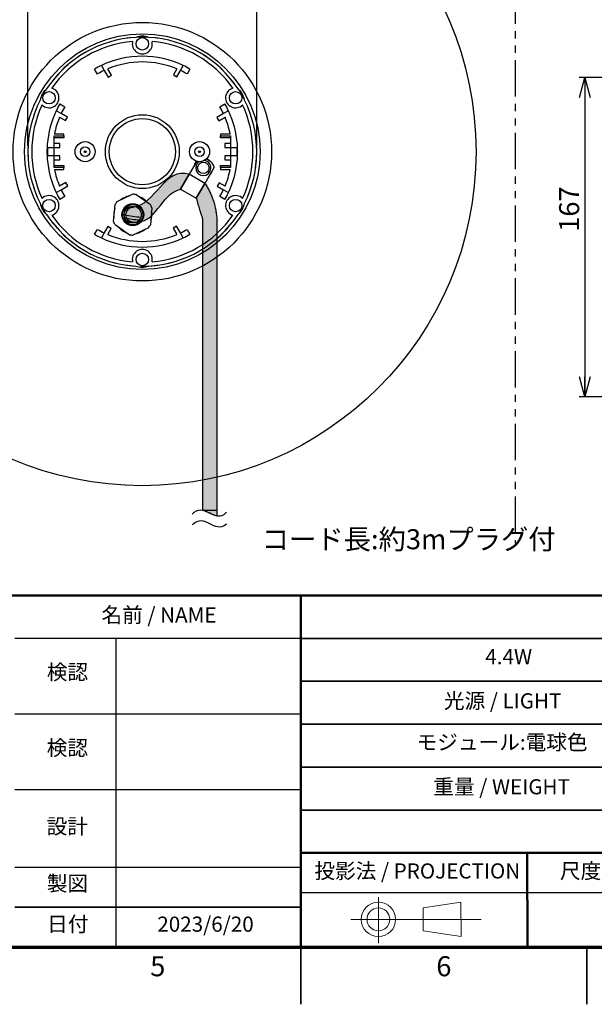
# Model space of a CAD drawing. Units: millimetres. Extents: x 0 to 2097, y 0 to 1211.
# Drawn here: x 633 to 934, y 0 to 516 of the extents above; entities that cross this region are included whole.
import ezdxf

# ---------------------------------------------------------------- set-up
doc = ezdxf.new("R2010")
doc.units = ezdxf.units.MM
doc.header["$LTSCALE"] = 3
doc.linetypes.add('PHANTOM', pattern=[12.7, 6.35, -1.27, 1.27, -1.27, 1.27, -1.27])
for name, color, linetype in [('FORMAT', 7, 'Continuous'), ('SLD-0', 179, 'Continuous'), ('レイヤー_1', 179, 'Continuous')]:
    doc.layers.add(name, color=color, linetype=linetype)
doc.styles.add('SLDTEXTSTYLE0', font='TXT', dxfattribs={"width": 0.7, "bigfont": 'bigfont'})
doc.styles.add('SLDTEXTSTYLE1', font='TXT', dxfattribs={"width": 0.75, "bigfont": 'bigfont'})
doc.dimstyles.new('SLDDIMSTYLE1', dxfattribs={"dimtxt": 10.5, "dimasz": 10.5, "dimexe": 0, "dimexo": 0.0625, "dimgap": 2.625, "dimtad": 3, "dimdec": 0, "dimrnd": 1e-09, "dimzin": 12, "dimdsep": 46, "dimtxsty": 'SLDTEXTSTYLE0', "dimblk1": 'OPEN30', "dimblk2": 'OPEN30', "dimsah": 1, "dimcen": 0.09, "dimadec": 0, "dimazin": 3, "dimtfac": 1, "dimtdec": 0, "dimtofl": 0, "dimtmove": 0, "dimatfit": 3, "dimldrblk": 'OPEN30', "dimfxl": 1, "dimfrac": 2, "dimtolj": 1, "dimtzin": 12, "dimarcsym": 0})
doc.dimstyles.new('SLDDIMSTYLE3', dxfattribs={"dimtxt": 10.5, "dimasz": 10.5, "dimexe": 0, "dimexo": 0.0625, "dimgap": 2.625, "dimtad": 3, "dimdec": 0, "dimrnd": 1e-09, "dimzin": 12, "dimdsep": 46, "dimtxsty": 'SLDTEXTSTYLE0', "dimblk1": 'OPEN30', "dimblk2": 'OPEN30', "dimsah": 1, "dimcen": 0.09, "dimadec": 0, "dimazin": 3, "dimtfac": 1, "dimtofl": 0, "dimtmove": 0, "dimatfit": 3, "dimldrblk": 'OPEN30', "dimfxl": 1, "dimfrac": 2, "dimtolj": 1, "dimtzin": 12, "dimarcsym": 0})

# ---------------------------------------------------------------- blocks, each defined once
blk = doc.blocks.new('_Open30')
at = {"color": 0, "linetype": 'ByBlock', "lineweight": -2}
for p, q in [((-1, 0.267949), (0, 0)), ((0, 0), (-1, -0.267949)), ((0, 0), (-1, 0))]:
    blk.add_line(p, q, dxfattribs=at)
blk = doc.blocks.new('_D_5')
at = {"layer": 'SLD-0', "color": 7}
for p, q in [((984.91, 485.68), (925.98, 485.68)), ((928.98, 485.68), (928.98, 318.28)), ((1000.91, 318.28), (925.98, 318.28))]:
    blk.add_line(p, q, dxfattribs=at)
at = {"layer": 'SLD-0', "color": 7, "xscale": 10.5, "yscale": 10.5}
for p, rotation in [((928.98, 485.68, -10.5), 90), ((928.98, 318.28, -10.5), 270)]:
    blk.add_blockref('_Open30', p, dxfattribs=dict(at, rotation=rotation))
at = {"layer": 'SLD-0', "color": 7, "insert": (915.44, 404.71), "char_height": 10.5, "attachment_point": 1, "rotation": 90, "style": 'SLDTEXTSTYLE0'}
blk.add_mtext('167', dxfattribs=at)
blk = doc.blocks.new('_D_11')
at = {"layer": 'SLD-0', "color": 7}
for p, q in [((636.87, 449.73), (636.87, 652.62)), ((756.87, 449.73), (756.87, 652.62)), ((636.87, 649.62), (756.87, 649.62))]:
    blk.add_line(p, q, dxfattribs=at)
at = {"layer": 'SLD-0', "color": 7, "xscale": 10.5, "yscale": 10.5, "rotation": 180}
blk.add_blockref('_Open30', (636.87, 649.62), dxfattribs=at)
at = {"layer": 'SLD-0', "color": 7, "xscale": 10.5, "yscale": 10.5}
blk.add_blockref('_Open30', (756.87, 649.62), dxfattribs=at)
at = {"layer": 'SLD-0', "color": 7, "char_height": 10.5, "attachment_point": 1, "style": 'SLDTEXTSTYLE0'}
for s, insert in [('%%c', (681.9, 663.15)), ('120', (693.51, 663.15))]:
    blk.add_mtext(s, dxfattribs=dict(at, insert=insert))

msp = doc.modelspace()

# ---------------------------------------------------------------- hatches: boundary and pattern name
at = {"linetype": 'Continuous'}
h = msp.add_hatch(color=7, dxfattribs=at)
edge = h.paths.add_edge_path(flags=0)
edge.add_spline(control_points=[(721.46, 434.89), (708.52, 438.96), (704, 419.02), (691.87, 417.48)], knot_values=[0, 0, 0, 0, 1, 1, 1, 1], weights=[1, 1, 1, 1], degree=3, periodic=0)
edge.add_arc((691.87, 413.73), 3.75, 90, 270)
edge.add_spline(control_points=[(691.87, 409.98), (704.61, 408.22), (706.01, 424.64), (716.96, 427.09)], knot_values=[0, 0, 0, 0, 1, 1, 1, 1], weights=[1, 1, 1, 1], degree=3, periodic=0)
edge.add_line((716.96, 427.09), (721.46, 434.89))
h = msp.add_hatch(color=7, dxfattribs=at)
edge = h.paths.add_edge_path(flags=0)
edge.add_line((735.95, 411.57), (735.95, 258.93))
edge.add_line((735.95, 258.93), (728.45, 258.93))
edge.add_line((728.45, 258.93), (728.45, 411.57))
edge.add_spline(control_points=[(728.45, 411.57), (726.64, 416.9), (725.19, 422.34)], knot_values=[0, 0, 0, 1, 1, 1], weights=[1, 1, 1], degree=2, periodic=0)
edge.add_line((725.19, 422.34), (729.69, 430.14))
edge.add_spline(control_points=[(729.69, 430.14), (735.17, 421.9), (735.95, 411.57)], knot_values=[0, 0, 0, 1, 1, 1], weights=[1, 1, 1], degree=2, periodic=0)
h = msp.add_hatch(color=7, dxfattribs=at)
edge = h.paths.add_edge_path(flags=0)
edge.add_line((735.95, 314.71), (728.45, 314.71))
edge.add_spline(control_points=[(728.45, 314.71), (731.07, 314.04), (733.26, 312.19), (735.95, 311.73)], knot_values=[0, 0, 0, 0, 1, 1, 1, 1], weights=[1, 1, 1, 1], degree=3, periodic=0)
edge.add_line((735.95, 311.73), (735.95, 314.71))
h = msp.add_hatch(color=7, dxfattribs=at)
edge = h.paths.add_edge_path(flags=0)
edge.add_line((735.95, 258.93), (728.45, 258.93))
edge.add_spline(control_points=[(728.45, 258.93), (730.94, 258.38), (733.43, 256.44), (735.95, 255.94)], knot_values=[0.304423, 0.304423, 0.304423, 0.304423, 0.719702, 0.719702, 0.719702, 0.719702], weights=[1, 1, 1, 1], degree=3, periodic=0)
edge.add_line((735.95, 255.94), (735.95, 258.93))

# ---------------------------------------------------------------- linework, layer by layer
at = {"color": 7, "linetype": 'Continuous', "lineweight": 25}
for p, q in [((675.42, 491.89), (676.92, 489.28)), ((680.65, 486.83), (678.76, 490.1)), ((714.98, 490.1), (713.2, 487)), ((716.82, 489.28), (718.33, 491.89)), ((673.37, 487.43), (671.87, 490.03)), ((676.92, 489.28), (678.92, 485.83)), ((678.92, 485.83), (680.65, 486.83)), ((713.2, 487), (714.93, 486)), ((714.93, 486), (716.82, 489.28)), ((721.87, 490.03), (720.37, 487.43)), ((653.57, 471.73), (656.17, 470.23)), ((737.57, 470.23), (740.17, 471.73)), ((654.32, 466.68), (651.71, 468.18)), ((653.5, 464.84), (656.6, 463.05)), ((657.6, 464.78), (654.32, 466.68)), ((656.6, 463.05), (657.6, 464.78)), ((739.43, 466.68), (735.97, 464.68)), ((735.97, 464.68), (736.97, 462.95)), ((736.97, 462.95), (740.24, 464.84)), ((742.03, 468.18), (739.43, 466.68)), ((650.62, 454.98), (655.79, 454.98)), ((650.62, 448.98), (650.62, 454.98)), ((655.79, 455.98), (650.79, 455.98)), ((655.79, 454.98), (655.79, 455.98)), ((655.79, 454.98), (655.79, 453.98)), ((737.95, 455.98), (737.95, 454.98)), ((742.95, 455.98), (737.95, 455.98)), ((737.95, 454.98), (743.12, 454.98)), ((737.95, 453.98), (737.95, 454.98)), ((743.12, 454.98), (743.12, 448.98)), ((647.03, 450.73), (647.07, 450.73)), ((647.07, 448.98), (647.07, 450.73)), ((647.07, 448.98), (650.62, 448.98)), ((647.07, 448.98), (647.07, 444.48)), ((655.79, 453.98), (650.62, 453.98)), ((653.62, 450.98), (650.62, 450.98)), ((650.62, 444.48), (650.62, 448.98)), ((650.62, 448.98), (653.62, 448.98)), ((653.62, 448.98), (653.62, 450.98)), ((743.12, 453.98), (737.95, 453.98)), ((743.12, 450.98), (740.12, 450.98)), ((740.12, 450.98), (740.12, 448.98)), ((740.12, 448.98), (743.12, 448.98)), ((743.12, 448.98), (746.67, 448.98)), ((743.12, 448.98), (743.12, 444.48)), ((746.71, 450.73), (746.67, 450.73)), ((746.67, 450.73), (746.67, 448.98)), ((746.67, 444.48), (746.67, 448.98)), ((650.62, 444.48), (647.07, 444.48)), ((647.07, 442.73), (647.07, 444.48)), ((650.62, 438.48), (650.62, 444.48)), ((653.62, 444.48), (650.62, 444.48)), ((653.62, 442.48), (653.62, 444.48)), ((740.12, 444.48), (740.12, 442.48)), ((743.12, 444.48), (740.12, 444.48)), ((743.12, 444.48), (743.12, 438.48)), ((746.67, 444.48), (743.12, 444.48)), ((746.67, 444.48), (746.67, 442.73)), ((647.03, 442.73), (647.07, 442.73)), ((650.62, 442.48), (653.62, 442.48)), ((650.62, 439.48), (655.79, 439.48)), ((655.79, 439.48), (655.79, 438.48)), ((725.39, 441.69), (721.46, 434.89)), ((731.27, 442.38), (730.23, 442.82)), ((737.95, 439.48), (743.12, 439.48)), ((737.95, 438.48), (737.95, 439.48)), ((740.12, 442.48), (743.12, 442.48)), ((746.71, 442.73), (746.67, 442.73)), ((655.79, 438.48), (650.62, 438.48)), ((650.79, 437.48), (655.79, 437.48)), ((655.79, 437.48), (655.79, 438.48)), ((721.46, 434.89), (716.96, 427.09)), ((729.69, 430.14), (721.46, 434.89)), ((734.39, 438.28), (729.69, 430.14)), ((737.95, 438.48), (737.95, 437.48)), ((743.12, 438.48), (737.95, 438.48)), ((737.95, 437.48), (742.95, 437.48)), ((656.77, 430.5), (653.5, 428.61)), ((654.32, 426.78), (657.77, 428.77)), ((657.77, 428.77), (656.77, 430.5)), ((729.69, 430.14), (725.19, 422.34)), ((737.15, 430.4), (736.15, 428.67)), ((736.15, 428.67), (739.43, 426.78)), ((740.24, 428.61), (737.15, 430.4)), ((651.71, 425.27), (654.32, 426.78)), ((656.17, 423.23), (653.57, 421.73)), ((683.69, 420.6), (691.8, 424.41)), ((693.73, 424.25), (701.09, 419.13)), ((716.96, 427.09), (725.19, 422.34)), ((740.17, 421.73), (737.57, 423.23)), ((739.43, 426.78), (742.03, 425.27)), ((681.83, 410.08), (682.58, 419.01)), ((701.91, 417.37), (701.16, 408.44)), ((690.01, 403.2), (682.65, 408.32)), ((714.83, 407.63), (713.1, 406.63)), ((716.82, 404.17), (714.83, 407.63)), ((671.87, 403.43), (673.37, 406.02)), ((676.92, 404.17), (675.42, 401.56)), ((678.82, 407.45), (676.92, 404.17)), ((678.76, 403.36), (680.55, 406.45)), ((680.55, 406.45), (678.82, 407.45)), ((700.05, 406.85), (691.94, 403.04)), ((713.1, 406.63), (714.98, 403.36)), ((718.33, 401.56), (716.82, 404.17)), ((720.37, 406.02), (721.87, 403.43))]:
    msp.add_line(p, q, dxfattribs=at)
at = {"color": 7, "linetype": 'Continuous'}
msp.add_line((683.03, 191.75), (683.03, 30), dxfattribs=at)
at = {"color": 7, "linetype": 'Continuous', "lineweight": 18}
for p, q in [((820.69, 56.1), (820.69, 32.1)), ((844.16, 50.48), (863.92, 53.48)), ((864.04, 35.48), (863.92, 53.48)), ((844.16, 50.48), (844.16, 38.48)), ((874.52, 44.48), (806.18, 44.48)), ((844.16, 38.48), (864.04, 35.48))]:
    msp.add_line(p, q, dxfattribs=at)
at = {"color": 7, "linetype": 'Continuous', "lineweight": 35}
for p, q in [((780, 30), (780, 0)), ((930, 30), (930, 0))]:
    msp.add_line(p, q, dxfattribs=at)
at = {"color": 7, "linetype": 'Continuous', "lineweight": 25}
for centre, radius in [((696.87, 446.73), 175), ((696.87, 446.73), 67.75), ((696.87, 446.73), 61.75), ((696.87, 503.23), 3.25), ((647.94, 474.98), 3.25), ((745.8, 474.98), 3.25), ((696.87, 446.73), 19.35), ((696.87, 446.73), 17.35), ((666.87, 446.73), 5.25), ((666.87, 446.73), 2.5), ((726.87, 446.73), 5.25), ((726.87, 446.73), 2.5), ((666.87, 446.73), 0.5), ((726.87, 446.73), 0.5), ((728.87, 438.23), 3), ((647.94, 418.48), 3.25), ((691.87, 413.73), 5.75), ((691.87, 413.73), 5.25), ((691.87, 413.73), 4.45), ((745.8, 418.48), 3.25), ((696.87, 390.23), 3.25)]:
    msp.add_circle(centre, radius, dxfattribs=at)
at = {"color": 7, "linetype": 'Continuous', "lineweight": 18}
for radius in [9, 6]:
    msp.add_circle((820.69, 44.48), radius, dxfattribs=at)
at = {"color": 7, "linetype": 'Continuous', "lineweight": 25}
for centre, radius, start, end in [((696.87, 446.73), 60, 93.2506, 146.7494), ((696.87, 497.23), 10, 70.1098, 109.8902), ((696.87, 446.73), 60, 33.2506, 86.7494), ((696.87, 446.73), 58, 95.0372, 144.9628), ((696.87, 503.23), 5.25, 165.9336, 14.0664), ((696.87, 446.73), 58, 35.0372, 84.9628), ((696.87, 446.73), 50, 64.5886, 115.4114), ((696.87, 446.73), 50, 115.4114, 120), ((696.87, 446.73), 47, 67.3344, 112.6656), ((696.87, 446.73), 50, 60, 64.5886), ((696.87, 446.73), 47, 115.1179, 120), ((696.87, 446.73), 47, 60, 64.8821), ((647.94, 474.98), 5.25, 225.9336, 74.0664), ((745.8, 474.98), 5.25, 105.9336, 314.0664), ((653.14, 471.98), 10, 130.1098, 169.8902), ((740.61, 471.98), 10, 10.1098, 49.8902), ((696.87, 446.73), 60, 153.2506, 206.7494), ((696.87, 446.73), 58, 155.0372, 204.9628), ((696.87, 446.73), 50, 150, 154.5886), ((696.87, 446.73), 47, 150, 154.8821), ((696.87, 446.73), 47, 25.1179, 30), ((696.87, 446.73), 50, 25.4114, 30), ((696.87, 446.73), 58, 335.0372, 24.9628), ((696.87, 446.73), 60, 333.2506, 26.7494), ((696.87, 446.73), 50, 154.5886, 175.4114), ((696.87, 446.73), 47, 157.3344, 168.6496), ((696.87, 446.73), 47, 11.3504, 22.6656), ((696.87, 446.73), 50, 4.5886, 25.4114), ((696.87, 446.73), 50, 184.5886, 205.4114), ((728.87, 438.23), 5, 135.6898, 168.1949), ((728.87, 438.23), 4, 125.4211, 270), ((728.87, 438.23), 4, 270, 81.06), ((728.87, 438.23), 5, 38.6492, 70.7912), ((696.87, 446.73), 50, 334.5886, 355.4114), ((696.87, 446.73), 47, 191.3504, 202.6656), ((728.87, 438.23), 5, 311.8051, 348.1949), ((696.87, 446.73), 47, 337.3344, 348.6496), ((647.94, 418.48), 5.25, 285.9336, 134.0664), ((696.87, 446.73), 50, 205.4114, 210), ((696.87, 446.73), 47, 205.1179, 210), ((691.87, 413.73), 10, 101.1002, 129.24), ((691.87, 413.73), 10.69, 79.965, 90.3752), ((691.87, 413.73), 10, 41.1002, 69.24), ((696.87, 446.73), 47, 330, 334.8821), ((696.87, 446.73), 50, 330, 334.5886), ((745.8, 418.48), 5.25, 45.9336, 254.0664), ((653.14, 421.48), 10, 190.1098, 229.8902), ((691.87, 413.73), 10.69, 139.965, 150.3752), ((691.87, 413.73), 10.69, 19.965, 30.3752), ((740.61, 421.48), 10, 310.1098, 349.8902), ((696.87, 446.73), 60, 213.2506, 266.7494), ((696.87, 446.73), 58, 215.0372, 264.9628), ((691.87, 413.73), 10, 161.1002, 189.24), ((696.87, 446.73), 34.25, 253.9848, 268.7839), ((696.87, 446.73), 60, 273.2506, 326.7494), ((691.87, 413.73), 10, 341.1002, 9.24), ((696.87, 446.73), 58, 275.0372, 324.9628), ((691.87, 413.73), 10.69, 199.965, 210.3752), ((696.87, 446.73), 35.75, 255.1375, 267.6312), ((691.87, 413.73), 10.69, 319.965, 330.3752), ((696.87, 446.73), 50, 240, 244.5886), ((696.87, 446.73), 47, 240, 244.8821), ((696.87, 446.73), 47, 247.3344, 292.6656), ((691.87, 413.73), 10, 221.1002, 249.24), ((691.87, 413.73), 10.69, 259.965, 270.3752), ((691.87, 413.73), 10, 281.1002, 309.24), ((696.87, 446.73), 47, 295.1179, 300), ((696.87, 446.73), 50, 295.4114, 300), ((696.87, 446.73), 50, 244.5886, 295.4114), ((696.87, 390.23), 5.25, 345.9336, 194.0664), ((696.87, 396.23), 10, 250.1098, 289.8902)]:
    msp.add_arc(centre, radius, start, end, dxfattribs=at)
for points, knots in [([(647.03, 450.73), (647.03, 450.73), (647.03, 450.7), (647.02, 450.6), (647.02, 450.52), (647, 450.32), (646.99, 450.2), (646.97, 449.91), (646.96, 449.74), (646.94, 449.37), (646.93, 449.17), (646.91, 448.73), (646.9, 448.5), (646.89, 448.02), (646.88, 447.77), (646.87, 447.25), (646.87, 446.99), (646.87, 446.47), (646.87, 446.2), (646.88, 445.69), (646.89, 445.44), (646.9, 444.96), (646.91, 444.72), (646.93, 444.29), (646.94, 444.09), (646.96, 443.71), (646.97, 443.55), (646.99, 443.26), (647, 443.13), (647.02, 442.93), (647.02, 442.86), (647.03, 442.75), (647.03, 442.73), (647.03, 442.73)], [0, 0, 0, 0, 0.0625, 0.0625, 0.125, 0.125, 0.1875, 0.1875, 0.25, 0.25, 0.3125, 0.3125, 0.375, 0.375, 0.4375, 0.4375, 0.5, 0.5, 0.5625, 0.5625, 0.625, 0.625, 0.6875, 0.6875, 0.75, 0.75, 0.8125, 0.8125, 0.875, 0.875, 0.9375, 0.9375, 1, 1, 1, 1]), ([(746.71, 442.73), (746.71, 442.73), (746.71, 442.75), (746.72, 442.85), (746.73, 442.93), (746.74, 443.13), (746.75, 443.25), (746.77, 443.54), (746.78, 443.71), (746.8, 444.08), (746.81, 444.28), (746.83, 444.72), (746.84, 444.95), (746.86, 445.43), (746.86, 445.69), (746.87, 446.2), (746.87, 446.46), (746.87, 446.98), (746.87, 447.25), (746.86, 447.76), (746.86, 448.01), (746.84, 448.5), (746.83, 448.73), (746.81, 449.16), (746.8, 449.37), (746.78, 449.74), (746.77, 449.91), (746.75, 450.2), (746.74, 450.32), (746.73, 450.52), (746.72, 450.6), (746.71, 450.7), (746.71, 450.73), (746.71, 450.73)], [0, 0, 0, 0, 0.0625, 0.0625, 0.125, 0.125, 0.1875, 0.1875, 0.25, 0.25, 0.3125, 0.3125, 0.375, 0.375, 0.4375, 0.4375, 0.5, 0.5, 0.5625, 0.5625, 0.625, 0.625, 0.6875, 0.6875, 0.75, 0.75, 0.8125, 0.8125, 0.875, 0.875, 0.9375, 0.9375, 1, 1, 1, 1]), ([(734.39, 438.28), (734.43, 438.38), (734.52, 438.59), (734.5, 439.07), (734.2, 439.83), (733.19, 441.11), (732.04, 441.88), (731.27, 442.38)], [0, 0, 0, 0, 0.059747, 0.126143, 0.251879, 0.502314, 1, 1, 1, 1])]:
    msp.add_open_spline(points, degree=3, knots=knots, dxfattribs=at)
at = {"layer": 'FORMAT', "lineweight": 50}
for p, q in [((1230, 214.25), (30, 214.25)), ((780, 30), (780, 214.25)), ((1230, 79.45), (780, 79.45)), ((898.78, 30), (898.76, 79.45))]:
    msp.add_line(p, q, dxfattribs=at)
at = {"layer": 'FORMAT', "color": 7}
for p, q in [((780, 191.75), (630, 191.75)), ((630, 152.14), (780, 152.14)), ((780, 112.44), (630, 112.44)), ((630, 71.84), (780, 71.84)), ((999, 58.4), (780, 58.4))]:
    msp.add_line(p, q, dxfattribs=at)
at = {"layer": 'FORMAT', "color": 7, "lineweight": 35}
msp.add_line((780, 50.87), (630, 50.87), dxfattribs=at)
at = {"layer": 'FORMAT', "lineweight": 70}
msp.add_line((30, 30), (1230, 30), dxfattribs=at)
at = {"layer": 'SLD-0', "color": 7, "linetype": 'PHANTOM', "lineweight": 25}
msp.add_line((892.4, 837.58), (892.4, 241.69), dxfattribs=at)
at = {"layer": 'SLD-0', "color": 7, "lineweight": 25}
for p, q in [((716.96, 427.09), (721.46, 434.89)), ((725.19, 422.34), (729.69, 430.14)), ((728.45, 411.57), (728.45, 258.93)), ((735.95, 411.57), (735.95, 258.93)), ((728.45, 258.93), (735.95, 258.93)), ((735.95, 258.93), (735.95, 255.94))]:
    msp.add_line(p, q, dxfattribs=at)
at = {"layer": 'SLD-0', "color": 7, "linetype": 'PHANTOM', "lineweight": 18}
msp.add_circle((696.87, 446.73), 60, dxfattribs=at)
at = {"layer": 'SLD-0', "color": 7, "lineweight": 25}
msp.add_arc((691.87, 413.73), 3.75, 90, 270, dxfattribs=at)
for points, degree in [([(721.46, 434.89), (708.52, 438.96), (704, 419.02), (691.87, 417.48)], 3), ([(729.69, 430.14), (735.17, 421.9), (735.95, 411.57)], 2), ([(691.87, 409.98), (704.61, 408.22), (706.01, 424.64), (716.96, 427.09)], 3), ([(725.19, 422.34), (726.64, 416.9), (728.45, 411.57)], 2), ([(722.95, 256.73), (728.99, 264.07), (734.92, 251.16), (741.08, 257.77)], 3), ([(723.2, 251.33), (729.45, 258.04), (734.57, 246.15), (741.08, 251.79)], 3), ([(728.45, 258.93), (731.1, 258.33), (733.29, 256.5), (735.95, 255.94)], 3)]:
    msp.add_open_spline(points, degree=degree, dxfattribs=at)
at = {"layer": 'レイヤー_1', "color": 7, "lineweight": 35}
for p, q in [((780, 191.75), (1230, 191.75)), ((780, 169.25), (1230, 169.25)), ((780, 146.75), (1230, 146.75)), ((780, 124.25), (1230, 124.25)), ((780, 101.75), (1230, 101.75))]:
    msp.add_line(p, q, dxfattribs=at)

# ---------------------------------------------------------------- texts
at = {"color": 7, "linetype": 'Continuous', "lineweight": 0}
for s, insert, char_height, attachment_point, style in [('名前 / NAME', (675.45, 207.98), 7.938, 1, 'SLDTEXTSTYLE0'), ('検認', (646.78, 178.05), 7.938, 1, 'SLDTEXTSTYLE0'), ('検認', (646.75, 138.35), 7.938, 1, 'SLDTEXTSTYLE0'), ('設計', (646.71, 97.23), 7.938, 1, 'SLDTEXTSTYLE0'), ('投影法 / PROJECTION', (787.09, 73.84), 7.9375, 1, 'SLDTEXTSTYLE0'), ('尺度 / SCALE', (915.87, 73.84), 7.938, 1, 'SLDTEXTSTYLE0'), ('製図', (646.78, 67.31), 7.938, 1, 'SLDTEXTSTYLE0'), ('日付', (646.99, 46.01), 7.938, 1, 'SLDTEXTSTYLE0'), ('5', (704.97, 25.2), 10.5, 2, 'SLDTEXTSTYLE1'), ('6', (854.99, 25.2), 10.5, 2, 'SLDTEXTSTYLE1')]:
    msp.add_mtext(s, dxfattribs=dict(at, insert=insert, char_height=char_height, attachment_point=attachment_point, style=style))
at = {"layer": 'SLD-0', "color": 7, "insert": (759.48, 248.92), "char_height": 10.5, "attachment_point": 1, "style": 'SLDTEXTSTYLE0'}
msp.add_mtext('コード長:約3mプラグ付', dxfattribs=at)
at = {"layer": 'レイヤー_1', "attachment_point": 2, "style": 'SLDTEXTSTYLE0'}
for s, insert, char_height in [('4.4W', (888.99, 186.11), 7.938), ('光源 / LIGHT', (885.82, 162.96), 7.938), ('モジュール:電球色', (885.52, 141.28), 7.938), ('重量 / WEIGHT', (885.27, 117.96), 7.9375), ('2023/6/20', (730.01, 45.96), 7.938)]:
    msp.add_mtext(s, dxfattribs=dict(at, insert=insert, char_height=char_height))

# ---------------------------------------------------------------- dimensions: what is measured, and where the dimension line sits
at = {"layer": 'SLD-0', "color": 7}
dim = msp.add_linear_dim(base=(756.87, 655.73), p1=(636.87, 446.73), p2=(756.87, 446.73), text='%%c<>', dimstyle='SLDDIMSTYLE3', dxfattribs=at)
dim.commit()
dim.dimension.update_dxf_attribs({"geometry": '_D_11', "text_midpoint": (696.87, 655.73), "dimtype": 160})
dim = msp.add_linear_dim(base=(928.98, 318.28), p1=(987.91, 485.68), p2=(1003.91, 318.28), angle=90, dimstyle='SLDDIMSTYLE1', dxfattribs=at)
dim.commit()
dim.dimension.update_dxf_attribs({"geometry": '_D_5', "text_midpoint": (928.98, 413.87), "dimtype": 160})

doc.saveas('drawing.dxf')
